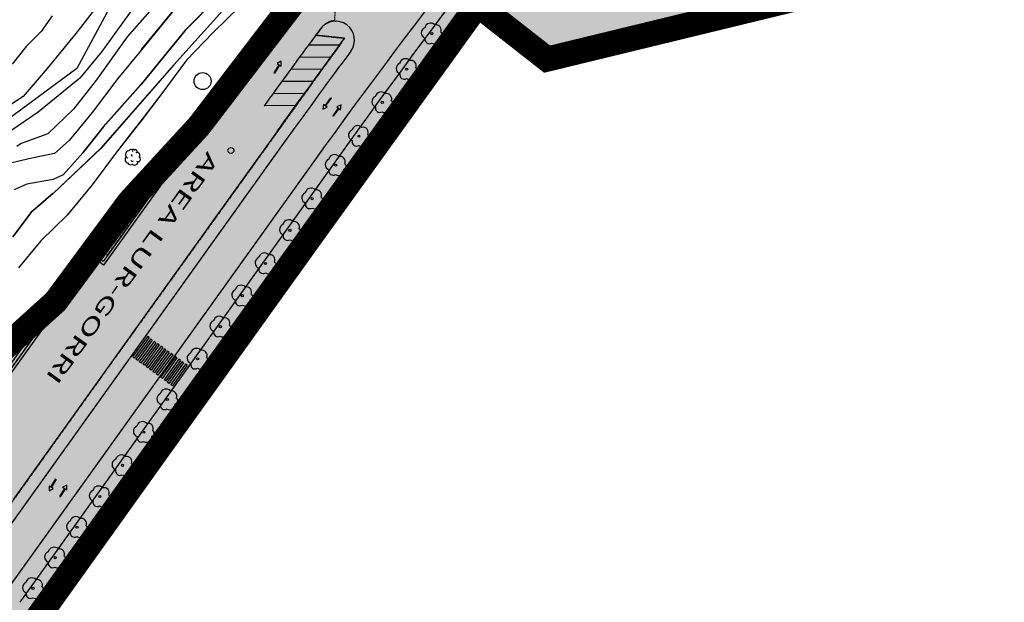
# Model space of a CAD drawing. Extents: x 597088 to 599060, y 4802772 to 4805363.
# Drawn here: x 597563 to 597759, y 4804162 to 4804278 of the extents above; entities that cross this region are included whole.
import ezdxf

# ---------------------------------------------------------------- set-up
doc = ezdxf.new("R2010")
doc.units = 0
doc.header["$MEASUREMENT"] = 0
doc.linetypes.add('TRAZOS2', pattern=[0.375, 0.25, -0.125])
for name, color, linetype in [('1LIMITE DPP', 6, 'Continuous'), ('1SOMBREADO', 7, 'Continuous'), ('CARTO', 7, 'Continuous')]:
    doc.layers.add(name, color=color, linetype=linetype)
doc.styles.add('txt', font='TXT', dxfattribs={"height": 0.2})

msp = doc.modelspace()

# ---------------------------------------------------------------- hatches: boundary and pattern name
at = {"layer": '1SOMBREADO', "linetype": 'Continuous'}
h = msp.add_hatch(color=151, dxfattribs=at)
edge = h.paths.add_edge_path()
edge.add_arc((598164.29, 4804421.72), 30, 283.6505, 313.9766)
edge.add_line((598185.12, 4804400.13), (598185.18, 4804400.2))
edge.add_line((598185.18, 4804400.2), (598188.46, 4804403.95))
edge.add_line((598188.46, 4804403.95), (598191.14, 4804408.3))
edge.add_line((598191.14, 4804408.3), (598193.08, 4804413.34))
edge.add_line((598193.08, 4804413.34), (598194.11, 4804418.58))
edge.add_line((598194.11, 4804418.58), (598194.23, 4804423.64))
edge.add_line((598194.23, 4804423.64), (598193.5, 4804428.59))
edge.add_line((598193.5, 4804428.59), (598191.81, 4804433.66))
edge.add_line((598191.81, 4804433.66), (598189.27, 4804438.33))
edge.add_line((598189.27, 4804438.33), (598186.1, 4804442.36))
edge.add_line((598186.1, 4804442.36), (598152.12, 4804478.4))
edge.add_line((598152.12, 4804478.4), (598050.48, 4804586.33))
edge.add_line((598050.48, 4804586.33), (598053.49, 4804630.31))
edge.add_line((598053.49, 4804630.31), (598049.84, 4804643.77))
edge.add_line((598049.84, 4804643.77), (598029.17, 4804688.51))
edge.add_line((598029.17, 4804688.51), (598009.7, 4804730.39))
edge.add_line((598009.7, 4804730.39), (597997.72, 4804723.04))
edge.add_line((597997.72, 4804723.04), (597994.55, 4804726.95))
edge.add_line((597994.55, 4804726.95), (597984.52, 4804718.04))
edge.add_line((597984.52, 4804718.04), (597983.58, 4804717.76))
edge.add_line((597983.58, 4804717.76), (597978.02, 4804712.18))
edge.add_line((597978.02, 4804712.18), (597972.86, 4804707.03))
edge.add_line((597972.86, 4804707.03), (597974.34, 4804704.83))
edge.add_line((597974.34, 4804704.83), (597973.26, 4804704.03))
edge.add_line((597973.26, 4804704.03), (597971.22, 4804701.87))
edge.add_line((597971.22, 4804701.87), (597964.19, 4804694.77))
edge.add_line((597964.19, 4804694.77), (597962.38, 4804692.97))
edge.add_line((597962.38, 4804692.97), (597957.37, 4804687.11))
edge.add_line((597957.37, 4804687.11), (597953.64, 4804681.98))
edge.add_line((597953.64, 4804681.98), (597948.91, 4804674.91))
edge.add_line((597948.91, 4804674.91), (597944.72, 4804670.1))
edge.add_line((597944.72, 4804670.1), (597946.16, 4804668.98))
edge.add_line((597946.16, 4804668.98), (597941.89, 4804658.34))
edge.add_line((597941.89, 4804658.34), (597933.12, 4804635.47))
edge.add_line((597933.12, 4804635.47), (597926.37, 4804638.57))
edge.add_line((597926.37, 4804638.57), (597916.73, 4804624.87))
edge.add_line((597916.73, 4804624.87), (597909.34, 4804612.84))
edge.add_line((597909.34, 4804612.84), (597900.71, 4804599.93))
edge.add_line((597900.71, 4804599.93), (597894.2, 4804591.98))
edge.add_line((597894.2, 4804591.98), (597891.42, 4804593.98))
edge.add_line((597891.42, 4804593.98), (597869.7, 4804571.74))
edge.add_line((597869.7, 4804571.74), (597849.09, 4804551.07))
edge.add_line((597849.09, 4804551.07), (597840.53, 4804541.34))
edge.add_line((597840.53, 4804541.34), (597836, 4804535.32))
edge.add_line((597836, 4804535.32), (597833.94, 4804527.93))
edge.add_line((597833.94, 4804527.93), (597831.37, 4804520.68))
edge.add_line((597831.37, 4804520.68), (597818.26, 4804506.11))
edge.add_line((597818.26, 4804506.11), (597816.39, 4804502.66))
edge.add_line((597816.39, 4804502.66), (597810.11, 4804493.53))
edge.add_line((597810.11, 4804493.53), (597808.51, 4804492.71))
edge.add_line((597808.51, 4804492.71), (597798.56, 4804482.25))
edge.add_line((597798.56, 4804482.25), (597789.05, 4804470.12))
edge.add_line((597789.05, 4804470.12), (597761.23, 4804439.14))
edge.add_line((597761.23, 4804439.14), (597749.54, 4804425.62))
edge.add_line((597749.54, 4804425.62), (597743.79, 4804415.39))
edge.add_line((597743.79, 4804415.39), (597735.31, 4804405.77))
edge.add_line((597735.31, 4804405.77), (597713.78, 4804382.61))
edge.add_line((597713.78, 4804382.61), (597705.69, 4804376.77))
edge.add_line((597705.69, 4804376.77), (597698.12, 4804372.7))
edge.add_line((597698.12, 4804372.7), (597690.27, 4804367.21))
edge.add_line((597690.27, 4804367.21), (597682.72, 4804360.71))
edge.add_line((597682.72, 4804360.71), (597673.46, 4804352.16))
edge.add_line((597673.46, 4804352.16), (597668.21, 4804347.31))
edge.add_line((597668.21, 4804347.31), (597661.39, 4804338.96))
edge.add_line((597661.39, 4804338.96), (597656.29, 4804332.1))
edge.add_line((597656.29, 4804332.1), (597649.71, 4804323.55))
edge.add_line((597649.71, 4804323.55), (597644.73, 4804317))
edge.add_line((597644.73, 4804317), (597640.23, 4804310.03))
edge.add_line((597640.23, 4804310.03), (597634.97, 4804303.36))
edge.add_line((597634.97, 4804303.36), (597629.53, 4804296.67))
edge.add_line((597629.53, 4804296.67), (597624.05, 4804289.26))
edge.add_line((597624.05, 4804289.26), (597619.12, 4804283.48))
edge.add_line((597619.12, 4804283.48), (597598.94, 4804257.1))
edge.add_line((597598.94, 4804257.1), (597585.05, 4804241.98))
edge.add_line((597585.05, 4804241.98), (597570.37, 4804222.13))
edge.add_line((597570.37, 4804222.13), (597558.35, 4804211.26))
edge.add_line((597558.35, 4804211.26), (597532.96, 4804182.5))
edge.add_line((597532.96, 4804182.5), (597508.59, 4804160.03))
edge.add_line((597508.59, 4804160.03), (597495.14, 4804143.22))
edge.add_line((597495.14, 4804143.22), (597491.17, 4804130.83))
edge.add_line((597491.17, 4804130.83), (597484.02, 4804125))
edge.add_line((597484.02, 4804125), (597464.93, 4804101.88))
edge.add_line((597464.93, 4804101.88), (597457.75, 4804089.97))
edge.add_line((597457.75, 4804089.97), (597448.13, 4804075.39))
edge.add_line((597448.13, 4804075.39), (597443.26, 4804068.03))
edge.add_line((597443.26, 4804068.03), (597436.03, 4804059.87))
edge.add_line((597436.03, 4804059.87), (597428.05, 4804049.01))
edge.add_line((597428.05, 4804049.01), (597425.13, 4804042.07))
edge.add_line((597425.13, 4804042.07), (597420.18, 4804033.33))
edge.add_line((597420.18, 4804033.33), (597418.44, 4804027.52))
edge.add_line((597418.44, 4804027.52), (597417.3, 4804014.88))
edge.add_line((597417.3, 4804014.88), (597412.64, 4804007.63))
edge.add_line((597412.64, 4804007.63), (597404.04, 4804000.18))
edge.add_line((597404.04, 4804000.18), (597396.86, 4803994.37))
edge.add_line((597396.86, 4803994.37), (597381.38, 4803981.31))
edge.add_line((597381.38, 4803981.31), (597375.32, 4803973.28))
edge.add_line((597375.32, 4803973.28), (597372.21, 4803970.05))
edge.add_line((597372.21, 4803970.05), (597368.66, 4803965.33))
edge.add_line((597368.66, 4803965.33), (597394.75, 4803950.8))
edge.add_line((597394.75, 4803950.8), (597377.89, 4803921.75))
edge.add_line((597377.89, 4803921.75), (597371.69, 4803909.36))
edge.add_line((597371.69, 4803909.36), (597364.76, 4803894.27))
edge.add_line((597364.76, 4803894.27), (597361.07, 4803884.98))
edge.add_line((597361.07, 4803884.98), (597347.12, 4803842.32))
edge.add_line((597347.12, 4803842.32), (597348.97, 4803841.76))
edge.add_line((597348.97, 4803841.76), (597347.67, 4803837.07))
edge.add_line((597347.67, 4803837.07), (597337.27, 4803807.93))
edge.add_line((597337.27, 4803807.93), (597334.85, 4803807.63))
edge.add_line((597334.85, 4803807.63), (597331.2, 4803773.54))
edge.add_line((597331.2, 4803773.54), (597332.99, 4803708.81))
edge.add_line((597332.99, 4803708.81), (597340.66, 4803657.22))
edge.add_line((597340.66, 4803657.22), (597341.54, 4803651.44))
edge.add_line((597341.54, 4803651.44), (597347.57, 4803611.7))
edge.add_line((597347.57, 4803611.7), (597358.63, 4803540.09))
edge.add_line((597358.63, 4803540.09), (597363.11, 4803503.22))
edge.add_line((597363.11, 4803503.22), (597372.63, 4803438.36))
edge.add_line((597372.63, 4803438.36), (597374.59, 4803426.41))
edge.add_line((597374.59, 4803426.41), (597379.06, 4803405.88))
edge.add_line((597379.06, 4803405.88), (597383.55, 4803392.38))
edge.add_line((597383.55, 4803392.38), (597412.93, 4803311.63))
edge.add_line((597412.93, 4803311.63), (597419.16, 4803272))
edge.add_line((597419.16, 4803272), (597420.21, 4803257.99))
edge.add_line((597420.21, 4803257.99), (597420.62, 4803248.66))
edge.add_line((597420.62, 4803248.66), (597421.27, 4803241.78))
edge.add_line((597421.27, 4803241.78), (597420.14, 4803212.05))
edge.add_line((597420.14, 4803212.05), (597420.35, 4803203.91))
edge.add_line((597420.35, 4803203.91), (597416.57, 4803193.8))
edge.add_line((597416.57, 4803193.8), (597412.48, 4803187.81))
edge.add_line((597412.48, 4803187.81), (597407.79, 4803183.65))
edge.add_line((597407.79, 4803183.65), (597397.77, 4803182.66))
edge.add_line((597397.77, 4803182.66), (597405.74, 4803178.34))
edge.add_line((597405.74, 4803178.34), (597412.97, 4803173.83))
edge.add_line((597412.97, 4803173.83), (597416.31, 4803171.55))
edge.add_line((597416.31, 4803171.55), (597420.81, 4803168.56))
edge.add_line((597420.81, 4803168.56), (597433.12, 4803158.02))
edge.add_line((597433.12, 4803158.02), (597446.06, 4803147.73))
edge.add_line((597446.06, 4803147.73), (597448.82, 4803151.32))
edge.add_line((597448.82, 4803151.32), (597436.02, 4803172.94))
edge.add_line((597436.02, 4803172.94), (597432.2, 4803205.01))
edge.add_line((597432.2, 4803205.01), (597432.59, 4803236.43))
edge.add_line((597432.59, 4803236.43), (597437.33, 4803267.91))
edge.add_line((597437.33, 4803267.91), (597439.23, 4803280.37))
edge.add_line((597439.23, 4803280.37), (597434.7, 4803307.81))
edge.add_line((597434.7, 4803307.81), (597428.87, 4803328.17))
edge.add_line((597428.87, 4803328.17), (597423.36, 4803342.94))
edge.add_line((597423.36, 4803342.94), (597416.07, 4803362.46))
edge.add_line((597416.07, 4803362.46), (597414.73, 4803366.38))
edge.add_line((597414.73, 4803366.38), (597402.39, 4803408.86))
edge.add_line((597402.39, 4803408.86), (597401.23, 4803412.73))
edge.add_line((597401.23, 4803412.73), (597399.94, 4803417.22))
edge.add_line((597399.94, 4803417.22), (597398.6, 4803421.87))
edge.add_line((597398.6, 4803421.87), (597397.89, 4803425.23))
edge.add_line((597397.89, 4803425.23), (597397.36, 4803428.45))
edge.add_line((597397.36, 4803428.45), (597396.24, 4803435.89))
edge.add_line((597396.24, 4803435.89), (597399.59, 4803436.44))
edge.add_line((597399.59, 4803436.44), (597398.11, 4803445.45))
edge.add_line((597398.11, 4803445.45), (597394.53, 4803449.48))
edge.add_line((597394.53, 4803449.48), (597393.54, 4803455.57))
edge.add_line((597393.54, 4803455.57), (597391.82, 4803466.84))
edge.add_line((597391.82, 4803466.84), (597391.1, 4803471.71))
edge.add_line((597391.1, 4803471.71), (597390.03, 4803479.01))
edge.add_line((597390.03, 4803479.01), (597385.98, 4803507.5))
edge.add_line((597385.98, 4803507.5), (597382.53, 4803531.53))
edge.add_line((597382.53, 4803531.53), (597380.79, 4803543.55))
edge.add_line((597380.79, 4803543.55), (597379.37, 4803553.24))
edge.add_line((597379.37, 4803553.24), (597376.52, 4803572.63))
edge.add_line((597376.52, 4803572.63), (597374.42, 4803586.86))
edge.add_line((597374.42, 4803586.86), (597374.6, 4803586.89))
edge.add_line((597374.6, 4803586.89), (597376.89, 4803587.36))
edge.add_line((597376.89, 4803587.36), (597375.38, 4803594.66))
edge.add_line((597375.38, 4803594.66), (597374.77, 4803597.66))
edge.add_line((597374.77, 4803597.66), (597373.75, 4803605.97))
edge.add_line((597373.75, 4803605.97), (597372.75, 4803614.2))
edge.add_line((597372.75, 4803614.2), (597372.07, 4803619.64))
edge.add_line((597372.07, 4803619.64), (597367.63, 4803644.04))
edge.add_line((597367.63, 4803644.04), (597361.65, 4803684.49))
edge.add_line((597361.65, 4803684.49), (597355.67, 4803716.55))
edge.add_line((597355.67, 4803716.55), (597355.32, 4803725.83))
edge.add_line((597355.32, 4803725.83), (597354.54, 4803734.51))
edge.add_line((597354.54, 4803734.51), (597354.22, 4803741.6))
edge.add_line((597354.22, 4803741.6), (597354.03, 4803750.01))
edge.add_line((597354.03, 4803750.01), (597354.52, 4803763.9))
edge.add_line((597354.52, 4803763.9), (597356, 4803785.53))
edge.add_line((597356, 4803785.53), (597358.39, 4803805.8))
edge.add_line((597358.39, 4803805.8), (597361.32, 4803821.42))
edge.add_line((597361.32, 4803821.42), (597364.4, 4803834.04))
edge.add_line((597364.4, 4803834.04), (597368.52, 4803849.37))
edge.add_line((597368.52, 4803849.37), (597373.62, 4803865.63))
edge.add_line((597373.62, 4803865.63), (597379.54, 4803880.86))
edge.add_line((597379.54, 4803880.86), (597382.49, 4803888.01))
edge.add_line((597382.49, 4803888.01), (597385.61, 4803894.89))
edge.add_line((597385.61, 4803894.89), (597388.73, 4803901.75))
edge.add_line((597388.73, 4803901.75), (597391.92, 4803908.07))
edge.add_line((597391.92, 4803908.07), (597395.2, 4803914.34))
edge.add_line((597395.2, 4803914.34), (597399.67, 4803922.75))
edge.add_line((597399.67, 4803922.75), (597402.29, 4803927.13))
edge.add_line((597402.29, 4803927.13), (597409.14, 4803938.45))
edge.add_line((597409.14, 4803938.45), (597419.01, 4803952.64))
edge.add_line((597419.01, 4803952.64), (597474.06, 4804029.42))
edge.add_line((597474.06, 4804029.42), (597509.45, 4804079.12))
edge.add_line((597509.45, 4804079.12), (597544.81, 4804128.54))
edge.add_line((597544.81, 4804128.54), (597566.78, 4804159.25))
edge.add_line((597566.78, 4804159.25), (597591.36, 4804193.6))
edge.add_line((597591.36, 4804193.6), (597620.6, 4804234.35))
edge.add_line((597620.6, 4804234.35), (597654.37, 4804281.19))
edge.add_line((597654.37, 4804281.19), (597668.19, 4804270.37))
edge.add_line((597668.19, 4804270.37), (597736.93, 4804287.06))
edge.add_line((597736.93, 4804287.06), (597757.99, 4804292.18))
edge.add_line((597757.99, 4804292.18), (597757.99, 4804292.18))
edge.add_line((597757.99, 4804292.18), (598171.37, 4804392.57))

# ---------------------------------------------------------------- linework, layer by layer
at = {"layer": '1LIMITE DPP', "ltscale": 0.01, "const_width": 0.5}
msp.add_lwpolyline([(597544.81, 4804128.54), (597566.78, 4804159.25), (597591.36, 4804193.6), (597620.6, 4804234.35), (597654.37, 4804281.19), (597668.19, 4804270.37), (597736.93, 4804287.06), (597757.99, 4804292.18), (597757.99, 4804292.18), (598171.37, 4804392.57, 0.1331), (598185.12, 4804400.13), (598185.18, 4804400.2), (598188.46, 4804403.95), (598191.14, 4804408.3), (598193.08, 4804413.34), (598194.11, 4804418.58), (598194.23, 4804423.64), (598193.5, 4804428.59), (598191.81, 4804433.66), (598189.27, 4804438.33), (598186.1, 4804442.36), (598152.12, 4804478.4), (598050.48, 4804586.33)], format="xyb", dxfattribs=at)
msp.add_lwpolyline([(597761.23, 4804439.14), (597749.54, 4804425.62), (597743.79, 4804415.39), (597735.31, 4804405.77), (597713.78, 4804382.61), (597705.69, 4804376.77), (597698.12, 4804372.7), (597690.27, 4804367.21), (597682.72, 4804360.71), (597673.46, 4804352.16), (597668.21, 4804347.31), (597661.39, 4804338.96), (597656.29, 4804332.1), (597649.71, 4804323.55), (597644.73, 4804317), (597640.23, 4804310.03), (597634.97, 4804303.36), (597629.53, 4804296.67), (597624.05, 4804289.26), (597619.12, 4804283.48), (597598.94, 4804257.1), (597585.05, 4804241.98), (597570.37, 4804222.13), (597558.35, 4804211.26)], dxfattribs=at)
at = {"layer": '1LIMITE DPP', "linetype": 'Continuous', "const_width": 5}
for points in [[(597544.81, 4804128.54), (597566.78, 4804159.25), (597591.36, 4804193.6), (597620.6, 4804234.35), (597654.37, 4804281.19), (597668.19, 4804270.37), (597736.93, 4804287.06), (597757.99, 4804292.18), (597889.05, 4804179.67), (597897.27, 4804174.06), (597902.38, 4804171.49), (597908.9, 4804169.15), (597915.69, 4804167.52), (597920.82, 4804167.05), (597928.26, 4804167.3), (597934.56, 4804168), (597941.09, 4804169.85), (597946.68, 4804172.66), (597952.52, 4804175.46), (597960.11, 4804181.88), (598185.18, 4804400.2)], [(597619.12, 4804283.48), (597598.94, 4804257.1), (597585.05, 4804241.98), (597570.37, 4804222.13), (597558.35, 4804211.26)]]:
    msp.add_lwpolyline(points, dxfattribs=at)
at = {"layer": 'CARTO'}
for p, q in [((597593.02, 4804290.51, 5.03), (597579.55, 4804271.86, 5.03)), ((597621.36, 4804289.13, 5.11), (597579.69, 4804230.99, 5.11)), ((597621.85, 4804288.78, 5.11), (597579.82, 4804230.13, 5.11)), ((597584.58, 4804288.52, 5.03), (597574.39, 4804275.5, 5.03)), ((597621.4, 4804287.25, 5.11), (597579.92, 4804229.38, 5.11)), ((597595.76, 4804287.51, 5.03), (597584.62, 4804274.83, 5.03)), ((597610.11, 4804287.28, 17.61), (597593.89, 4804269.23, 17.61)), ((597610.13, 4804287.26, 5.03), (597593.91, 4804269.21, 5.03)), ((597597.13, 4804284.19, 27.61), (597587.43, 4804272.26, 27.61)), ((597597.15, 4804284.17, 5.03), (597587.44, 4804272.24, 5.03)), ((597604.44, 4804284.52, 22.61), (597596.16, 4804276.11, 22.61)), ((597604.45, 4804284.5, 5.03), (597596.17, 4804276.1, 5.03)), ((597607.17, 4804280.99, 12.61), (597601.64, 4804275.6, 12.61)), ((597607.18, 4804280.97, 5.03), (597601.66, 4804275.58, 5.03)), ((597654.35, 4804281.21, 6.76), (597620.58, 4804234.37, 6.68)), ((597569.68, 4804279, 5.03), (597567.52, 4804275.86, 5.03)), ((597581.03, 4804280.43, 5.03), (597574.58, 4804268.53, 5.03)), ((597610.36, 4804221.26, 5.85), (597652.12, 4804279.26, 5.87)), ((597567.52, 4804275.86, 5.03), (597564.48, 4804272.86, 5.03)), ((597574.39, 4804275.5, 5.03), (597568.71, 4804268.53, 5.03)), ((597596.16, 4804276.11, 22.61), (597587.35, 4804265.32, 22.61)), ((597596.17, 4804276.1, 5.03), (597587.37, 4804265.3, 5.03)), ((597601.64, 4804275.6, 12.61), (597596.43, 4804270.18, 12.61)), ((597601.66, 4804275.58, 5.03), (597596.44, 4804270.16, 5.03)), ((597622.22, 4804275.12), (597623.35, 4804276.69)), ((597622.22, 4804275.12), (597623.35, 4804276.69)), ((597627.86, 4804274.54), (597622.22, 4804275.12)), ((597627.86, 4804274.54), (597622.22, 4804275.12)), ((597627.86, 4804274.54), (597622.22, 4804275.12)), ((597584.62, 4804274.83, 5.03), (597578.54, 4804266.26, 5.03)), ((597603.8, 4804241.05), (597627.86, 4804274.54)), ((597564.48, 4804272.86, 5.03), (597561.74, 4804269.4, 5.03)), ((597579.55, 4804271.86, 5.03), (597575.17, 4804266.59, 5.03)), ((597587.44, 4804272.24, 5.03), (597582.77, 4804266.53, 5.03)), ((597593.89, 4804269.23, 17.61), (597579.32, 4804252.62, 17.61)), ((597593.91, 4804269.21, 5.03), (597579.34, 4804252.6, 5.03)), ((597596.43, 4804270.18, 12.61), (597591.49, 4804263.53, 12.61)), ((597596.44, 4804270.16, 5.03), (597591.51, 4804263.51, 5.03)), ((597615.29, 4804269.94, 5.11), (597614.45, 4804269.49, 5.11)), ((597614.45, 4804269.49, 5.11), (597615.26, 4804268.99, 5.11)), ((597615.26, 4804268.99, 5.11), (597615.29, 4804269.94, 5.11)), ((597574.58, 4804268.53, 5.03), (597549.42, 4804249.95, 5.03)), ((597568.71, 4804268.53, 5.03), (597563.92, 4804262.93, 5.03)), ((597613.81, 4804267.65, 5.11), (597613.93, 4804267.57, 5.11)), ((597575.17, 4804266.59, 5.03), (597566.91, 4804259.84, 5.03)), ((597578.54, 4804266.26, 5.03), (597573.94, 4804260.43, 5.03)), ((597582.77, 4804266.53, 5.03), (597577.64, 4804259.74, 5.03)), ((597587.35, 4804265.32, 22.61), (597579.81, 4804256.89, 22.61)), ((597587.37, 4804265.3, 5.03), (597579.83, 4804256.87, 5.03)), ((597591.49, 4804263.53, 12.61), (597587.16, 4804257.82, 12.61)), ((597591.51, 4804263.51, 5.03), (597587.17, 4804257.8, 5.03)), ((597563.92, 4804262.93, 5.03), (597549.83, 4804253.72, 5.03)), ((597623.68, 4804261.35, 5.11), (597623.57, 4804260.41, 5.11)), ((597623.68, 4804261.35, 5.11), (597623.57, 4804260.41, 5.11)), ((597623.68, 4804261.35, 5.11), (597623.57, 4804260.41, 5.11)), ((597624.44, 4804260.79, 5.11), (597623.68, 4804261.35, 5.11)), ((597624.44, 4804260.79, 5.11), (597623.68, 4804261.35, 5.11)), ((597624.44, 4804260.79, 5.11), (597623.68, 4804261.35, 5.11)), ((597625.14, 4804262.7, 5.11), (597625.26, 4804262.61, 5.11)), ((597625.14, 4804262.7, 5.11), (597625.26, 4804262.61, 5.11)), ((597625.14, 4804262.7, 5.11), (597625.26, 4804262.61, 5.11)), ((597566.91, 4804259.84, 5.03), (597561.68, 4804256.27, 5.03)), ((597573.94, 4804260.43, 5.03), (597568.84, 4804255.51, 5.03)), ((597577.64, 4804259.74, 5.03), (597573.06, 4804254.2, 5.03)), ((597623.57, 4804260.41, 5.11), (597624.44, 4804260.79, 5.11)), ((597623.57, 4804260.41, 5.11), (597624.44, 4804260.79, 5.11)), ((597623.57, 4804260.41, 5.11), (597624.44, 4804260.79, 5.11)), ((597627.18, 4804261.26, 5.11), (597626.32, 4804260.88, 5.11)), ((597627.18, 4804261.26, 5.11), (597626.32, 4804260.88, 5.11)), ((597627.18, 4804261.26, 5.11), (597626.32, 4804260.88, 5.11)), ((597626.32, 4804260.88, 5.11), (597627.08, 4804260.32, 5.11)), ((597626.32, 4804260.88, 5.11), (597627.08, 4804260.32, 5.11)), ((597626.32, 4804260.88, 5.11), (597627.08, 4804260.32, 5.11)), ((597627.08, 4804260.32, 5.11), (597627.18, 4804261.26, 5.11)), ((597627.08, 4804260.32, 5.11), (597627.18, 4804261.26, 5.11)), ((597627.08, 4804260.32, 5.11), (597627.18, 4804261.26, 5.11)), ((597586.78, 4804257.36, 12.61), (597586.37, 4804256.83, 12.61)), ((597587.16, 4804257.82, 12.61), (597586.75, 4804257.36, 12.61)), ((597586.75, 4804257.36, 12.61), (597586.78, 4804257.36, 12.61)), ((597587.17, 4804257.8, 5.03), (597586.77, 4804257.35, 5.03)), ((597625.52, 4804259.1, 5.11), (597625.64, 4804259.01, 5.11)), ((597625.52, 4804259.1, 5.11), (597625.64, 4804259.01, 5.11)), ((597625.52, 4804259.1, 5.11), (597625.64, 4804259.01, 5.11)), ((597630.81, 4804256.61, 5.11), (597563.22, 4804162.31, 5.11)), ((597568.84, 4804255.51, 5.03), (597563.49, 4804253.58, 5.03)), ((597579.81, 4804256.89, 22.61), (597575.76, 4804251.78, 22.61)), ((597579.83, 4804256.87, 5.03), (597575.77, 4804251.76, 5.03)), ((597586.37, 4804256.83, 12.61), (597582.49, 4804251.88, 12.61)), ((597586.39, 4804256.81, 5.03), (597582.51, 4804251.86, 5.03)), ((597586.8, 4804257.34, 5.03), (597586.39, 4804256.81, 5.03)), ((597586.77, 4804257.35, 5.03), (597586.8, 4804257.34, 5.03)), ((597616.42, 4804254.56, 5.11), (597555.22, 4804169.17, 5.11)), ((597563.49, 4804253.58, 5.03), (597562.66, 4804252.98, 5.03)), ((597573.06, 4804254.2, 5.03), (597570.18, 4804251.63, 5.03)), ((597570.18, 4804251.63, 5.03), (597565.63, 4804250.67, 5.03)), ((597579.32, 4804252.62, 17.61), (597569.93, 4804243.7, 17.61)), ((597579.34, 4804252.6, 5.03), (597569.95, 4804243.68, 5.03)), ((597575.77, 4804251.76, 5.03), (597571.85, 4804247.35, 5.03)), ((597582.49, 4804251.88, 12.61), (597577.63, 4804245.38, 12.61)), ((597582.51, 4804251.86, 5.03), (597577.65, 4804245.36, 5.03)), ((597622.11, 4804250.48, 5.11), (597560.56, 4804164.59, 5.11)), ((597565.63, 4804250.67, 5.03), (597561.65, 4804249.72, 5.03)), ((597569.89, 4804246.43, 5.03), (597564.66, 4804245.49, 5.03)), ((597571.85, 4804247.35, 5.03), (597569.89, 4804246.43, 5.03)), ((597564.66, 4804245.49, 5.03), (597562.13, 4804244.35, 5.03)), ((597569.85, 4804243.66, 17.61), (597565.47, 4804239.85, 17.61)), ((597569.86, 4804243.64, 5.03), (597565.49, 4804239.83, 5.03)), ((597569.93, 4804243.7, 17.61), (597569.85, 4804243.66, 17.61)), ((597569.95, 4804243.68, 5.03), (597569.86, 4804243.64, 5.03)), ((597577.63, 4804245.38, 12.61), (597572.66, 4804239.35, 12.61)), ((597577.65, 4804245.36, 5.03), (597572.67, 4804239.33, 5.03)), ((597565.47, 4804239.85, 17.61), (597561.82, 4804235.01, 17.61)), ((597565.49, 4804239.83, 5.03), (597561.83, 4804234.99, 5.03)), ((597579.74, 4804207.55), (597603.8, 4804241.05)), ((597572.66, 4804239.35, 12.61), (597567.42, 4804234.23, 12.61)), ((597572.67, 4804239.33, 5.03), (597567.44, 4804234.21, 5.03)), ((597567.42, 4804234.23, 12.61), (597562.97, 4804228.85, 12.61)), ((597567.44, 4804234.21, 5.03), (597562.99, 4804228.82, 5.03)), ((597620.58, 4804234.37, 6.68), (597611.14, 4804221.17, 6.62)), ((597577.73, 4804232.54, 5.11), (597541.04, 4804181.35, 5.11)), ((597579.69, 4804230.99, 5.11), (597577.73, 4804232.54, 5.11)), ((597577.85, 4804231.68, 5.11), (597541.5, 4804180.95, 5.11)), ((597577.96, 4804230.93, 5.11), (597541.89, 4804180.61, 5.11)), ((597579.82, 4804230.13, 5.11), (597577.85, 4804231.68, 5.11)), ((597579.92, 4804229.38, 5.11), (597577.96, 4804230.93, 5.11)), ((597590.58, 4804193.65, 6.53), (597610.36, 4804221.26, 5.85)), ((597610.67, 4804220.57, 6.62), (597591.33, 4804193.62, 6.62)), ((597611.14, 4804221.17, 6.62), (597610.67, 4804220.57, 6.62)), ((597588.65, 4804215.19, 5.11), (597585.7, 4804211.14, 5.11)), ((597588.98, 4804214.96, 5.11), (597586.03, 4804210.9, 5.11)), ((597589.3, 4804214.72, 5.11), (597586.35, 4804210.67, 5.11)), ((597589.62, 4804214.49, 5.11), (597586.67, 4804210.43, 5.11)), ((597588.98, 4804214.96, 5.11), (597588.65, 4804215.19, 5.11)), ((597589.62, 4804214.49, 5.11), (597589.3, 4804214.72, 5.11)), ((597589.98, 4804214.19, 5.11), (597587.03, 4804210.14, 5.11)), ((597590.3, 4804213.96, 5.11), (597587.35, 4804209.91, 5.11)), ((597590.67, 4804213.74, 5.11), (597587.71, 4804209.69, 5.11)), ((597590.99, 4804213.51, 5.11), (597588.04, 4804209.45, 5.11)), ((597591.36, 4804213.26, 5.11), (597588.4, 4804209.21, 5.11)), ((597591.68, 4804213.02, 5.11), (597588.73, 4804208.97, 5.11)), ((597592.02, 4804212.75, 5.11), (597589.07, 4804208.7, 5.11)), ((597592.34, 4804212.51, 5.11), (597589.39, 4804208.46, 5.11)), ((597590.3, 4804213.96, 5.11), (597589.98, 4804214.19, 5.11)), ((597590.99, 4804213.51, 5.11), (597590.67, 4804213.74, 5.11)), ((597591.68, 4804213.02, 5.11), (597591.36, 4804213.26, 5.11)), ((597592.34, 4804212.51, 5.11), (597592.02, 4804212.75, 5.11)), ((597586.03, 4804210.91, 5.11), (597585.71, 4804211.15, 5.11)), ((597586.68, 4804210.44, 5.11), (597586.36, 4804210.68, 5.11)), ((597592.65, 4804212.26, 5.11), (597589.7, 4804208.21, 5.11)), ((597592.98, 4804212.03, 5.11), (597590.03, 4804207.97, 5.11)), ((597593.34, 4804211.78, 5.11), (597590.39, 4804207.73, 5.11)), ((597593.67, 4804211.55, 5.11), (597590.72, 4804207.49, 5.11)), ((597594.2, 4804211.16, 5.11), (597591.28, 4804207.08, 5.11)), ((597594.53, 4804210.92, 5.11), (597591.61, 4804206.85, 5.11)), ((597594.87, 4804210.65, 5.11), (597591.95, 4804206.57, 5.11)), ((597595.2, 4804210.42, 5.11), (597592.28, 4804206.34, 5.11)), ((597592.98, 4804212.03, 5.11), (597592.65, 4804212.26, 5.11)), ((597593.67, 4804211.55, 5.11), (597593.34, 4804211.78, 5.11)), ((597594.53, 4804210.92, 5.11), (597594.2, 4804211.16, 5.11)), ((597595.2, 4804210.42, 5.11), (597594.87, 4804210.65, 5.11)), ((597587.36, 4804209.92, 5.11), (597587.03, 4804210.15, 5.11)), ((597588.05, 4804209.46, 5.11), (597587.72, 4804209.7, 5.11)), ((597588.74, 4804208.98, 5.11), (597588.41, 4804209.22, 5.11)), ((597589.4, 4804208.47, 5.11), (597589.08, 4804208.71, 5.11)), ((597595.51, 4804210.17, 5.11), (597592.59, 4804206.09, 5.11)), ((597595.83, 4804209.94, 5.11), (597592.92, 4804205.86, 5.11)), ((597596.2, 4804209.69, 5.11), (597593.28, 4804205.62, 5.11)), ((597596.53, 4804209.46, 5.11), (597593.61, 4804205.38, 5.11)), ((597595.83, 4804209.94, 5.11), (597595.51, 4804210.17, 5.11)), ((597596.53, 4804209.46, 5.11), (597596.2, 4804209.69, 5.11)), ((597562.07, 4804182.83), (597579.74, 4804207.55)), ((597590.03, 4804207.98, 5.11), (597589.71, 4804208.22, 5.11)), ((597590.72, 4804207.5, 5.11), (597590.4, 4804207.74, 5.11)), ((597591.62, 4804206.86, 5.11), (597591.29, 4804207.09, 5.11)), ((597592.29, 4804206.35, 5.11), (597591.96, 4804206.58, 5.11)), ((597592.92, 4804205.87, 5.11), (597592.6, 4804206.1, 5.11)), ((597593.62, 4804205.39, 5.11), (597593.29, 4804205.63, 5.11)), ((597566.26, 4804159.7, 6.6), (597590.58, 4804193.65, 6.53)), ((597591.33, 4804193.62, 6.62), (597579.56, 4804177.19, 6.61)), ((597569.1, 4804185.43, 5.11), (597569.08, 4804184.49, 5.11)), ((597569.08, 4804184.49, 5.11), (597569.91, 4804184.94, 5.11)), ((597569.91, 4804184.94, 5.11), (597569.1, 4804185.43, 5.11)), ((597572.61, 4804185.63, 5.11), (597571.77, 4804185.18, 5.11)), ((597571.77, 4804185.18, 5.11), (597572.58, 4804184.69, 5.11)), ((597572.58, 4804184.69, 5.11), (597572.61, 4804185.63, 5.11)), ((597571.13, 4804183.34, 5.11), (597571.25, 4804183.27, 5.11)), ((597579.56, 4804177.19, 6.61), (597566.75, 4804159.28, 6.63))]:
    msp.add_line(p, q, dxfattribs=at)
at = {"layer": 'CARTO', "linetype": 'TRAZOS2'}
for p, q in [((597580.67, 4804231.34), (597621.82, 4804288.7)), ((597626.16, 4804282.84), (597625.85, 4804278.03)), ((597623.35, 4804276.69), (597622.22, 4804275.12)), ((597622.22, 4804275.12), (597627.86, 4804274.54)), ((597627.86, 4804274.54), (597579.74, 4804207.55)), ((597542.39, 4804182.01), (597578.61, 4804232.74)), ((597578.61, 4804232.74), (597580.67, 4804231.34)), ((597579.74, 4804207.55), (597544.4, 4804158.11))]:
    msp.add_line(p, q, dxfattribs=at)
at = {"layer": 'CARTO', "linetype": 'Continuous'}
for p, q in [((597615.57, 4804279.13), (597617.6, 4804277.67)), ((597612.66, 4804275.06), (597614.69, 4804273.61)), ((597626.92, 4804273.18, 5.11), (597620.67, 4804273.14, 5.11)), ((597614.8, 4804269.27, 5.11), (597613.81, 4804267.65, 5.11)), ((597614.92, 4804269.2, 5.11), (597613.93, 4804267.57, 5.11)), ((597624.96, 4804270.77, 5.11), (597618.91, 4804270.73, 5.11)), ((597623.37, 4804268.36, 5.11), (597617.14, 4804268.32, 5.11)), ((597621.6, 4804265.95, 5.11), (597615.38, 4804265.91, 5.11)), ((597619.84, 4804263.54, 5.11), (597613.62, 4804263.5, 5.11)), ((597624, 4804261.11, 5.11), (597625.12, 4804262.65, 5.11)), ((597624, 4804261.11, 5.11), (597625.12, 4804262.65, 5.11)), ((597624, 4804261.11, 5.11), (597625.12, 4804262.65, 5.11)), ((597624.11, 4804261.03, 5.11), (597625.23, 4804262.57, 5.11)), ((597624.11, 4804261.03, 5.11), (597625.23, 4804262.57, 5.11)), ((597624.11, 4804261.03, 5.11), (597625.23, 4804262.57, 5.11)), ((597618.08, 4804261.13, 5.11), (597611.87, 4804261.09, 5.11)), ((597626.64, 4804260.64, 5.11), (597625.52, 4804259.1, 5.11)), ((597626.64, 4804260.64, 5.11), (597625.52, 4804259.1, 5.11)), ((597626.64, 4804260.64, 5.11), (597625.52, 4804259.1, 5.11)), ((597626.75, 4804260.56, 5.11), (597625.64, 4804259.01, 5.11)), ((597626.75, 4804260.56, 5.11), (597625.64, 4804259.01, 5.11)), ((597626.75, 4804260.56, 5.11), (597625.64, 4804259.01, 5.11)), ((597569.45, 4804185.22, 5.11), (597570.43, 4804186.85, 5.11)), ((597569.57, 4804185.15, 5.11), (597570.55, 4804186.78, 5.11)), ((597572.12, 4804184.97, 5.11), (597571.13, 4804183.34, 5.11)), ((597572.24, 4804184.9, 5.11), (597571.25, 4804183.27, 5.11))]:
    msp.add_line(p, q, dxfattribs=at)
for centre in [(597645.24, 4804275.44, 5.03), (597645.24, 4804275.44, 5.03), (597645.24, 4804275.44, 5.03), (597640.24, 4804268.37, 5.03), (597640.24, 4804268.37, 5.03), (597640.24, 4804268.37, 5.03), (597635.39, 4804261.77, 5.03), (597635.39, 4804261.77, 5.03), (597635.39, 4804261.77, 5.03), (597630.73, 4804255.06, 5.03), (597630.73, 4804255.06, 5.03), (597630.73, 4804255.06, 5.03), (597626.11, 4804249.27, 5.03), (597626.11, 4804249.27, 5.03), (597626.11, 4804249.27, 5.03), (597621.45, 4804242.62, 5.03), (597617.01, 4804236.31, 5.03), (597612.16, 4804229.71, 5.03), (597607.52, 4804223.31, 5.03), (597603.17, 4804217.14, 5.03), (597598.63, 4804210.73, 5.03), (597592.6, 4804202.64, 5.03), (597587.93, 4804196.17, 5.03), (597583.69, 4804189.55, 5.03), (597579.16, 4804183.35, 5.03), (597574.63, 4804177.25, 5.03), (597570.28, 4804171.19, 5.03), (597565.86, 4804165.08, 5.03)]:
    msp.add_circle(centre, 0.21, dxfattribs=at)
at = {"layer": 'CARTO'}
msp.add_circle((597599.63, 4804266, 5.03), 1.7, dxfattribs=at)
at = {"layer": 'CARTO', "linetype": 'TRAZOS2'}
msp.add_circle((597605.25, 4804252.2, 5.03), 0.592, dxfattribs=at)
at = {"layer": 'CARTO', "linetype": 'Continuous'}
for centre, radius, start, end in [((598074.34, 4804377.2, 5.03), 986, 229.66914, 229.66914), ((597645.01, 4804276.36, 5.03), 1.18, 43.9385, 167.499), ((597645.01, 4804276.36, 5.03), 1.18, 43.9385, 167.499), ((597645.01, 4804276.36, 5.03), 1.18, 43.9385, 167.499), ((597646.08, 4804276.15, 5.03), 1.05, 336.2577, 102.0589), ((597646.08, 4804276.15, 5.03), 1.05, 336.2577, 102.0589), ((597646.08, 4804276.15, 5.03), 1.05, 336.2577, 102.0589), ((597644.25, 4804275.59, 5.03), 1.1, 111.3208, 251.3759), ((597644.25, 4804275.59, 5.03), 1.1, 111.3208, 251.3759), ((597644.25, 4804275.59, 5.03), 1.1, 111.3208, 251.3759), ((597646.73, 4804275.21, 5.03), 0.597, 280.5975, 59.227), ((597646.73, 4804275.21, 5.03), 0.597, 280.5975, 59.227), ((597646.73, 4804275.21, 5.03), 0.597, 280.5975, 59.227), ((598597.48, 4803551.44, 5.11), 1214.5, 143.54169, 144.24571), ((598597.48, 4803551.44, 5.11), 1209.5, 143.36412, 144.3711), ((597644.75, 4804274.32, 5.03), 0.875, 164.6599, 301.5271), ((597644.75, 4804274.32, 5.03), 0.875, 164.6599, 301.5271), ((597644.75, 4804274.32, 5.03), 0.875, 164.6599, 301.5271), ((597645.76, 4804274.51, 5.03), 1.09, 239.27, 6.1399), ((597645.76, 4804274.51, 5.03), 1.09, 239.27, 6.1399), ((597645.76, 4804274.51, 5.03), 1.09, 239.27, 6.1399), ((597639.25, 4804268.52, 5.03), 1.1, 111.3208, 251.3759), ((597639.25, 4804268.52, 5.03), 1.1, 111.3208, 251.3759), ((597639.25, 4804268.52, 5.03), 1.1, 111.3208, 251.3759), ((597640.01, 4804269.28, 5.03), 1.18, 43.9385, 167.499), ((597640.01, 4804269.28, 5.03), 1.18, 43.9385, 167.499), ((597640.01, 4804269.28, 5.03), 1.18, 43.9385, 167.499), ((597641.07, 4804269.08, 5.03), 1.05, 336.2577, 102.0589), ((597641.07, 4804269.08, 5.03), 1.05, 336.2577, 102.0589), ((597641.07, 4804269.08, 5.03), 1.05, 336.2577, 102.0589), ((597639.75, 4804267.25, 5.03), 0.875, 164.6599, 301.5271), ((597639.75, 4804267.25, 5.03), 0.875, 164.6599, 301.5271), ((597639.75, 4804267.25, 5.03), 0.875, 164.6599, 301.5271), ((597640.76, 4804267.44, 5.03), 1.09, 239.27, 6.1399), ((597640.76, 4804267.44, 5.03), 1.09, 239.27, 6.1399), ((597640.76, 4804267.44, 5.03), 1.09, 239.27, 6.1399), ((597641.73, 4804268.14, 5.03), 0.597, 280.5975, 59.227), ((597641.73, 4804268.14, 5.03), 0.597, 280.5975, 59.227), ((597641.73, 4804268.14, 5.03), 0.597, 280.5975, 59.227), ((597635.15, 4804262.68, 5.03), 1.18, 43.9385, 167.499), ((597635.15, 4804262.68, 5.03), 1.18, 43.9385, 167.499), ((597635.15, 4804262.68, 5.03), 1.18, 43.9385, 167.499), ((597636.22, 4804262.48, 5.03), 1.05, 336.2577, 102.0589), ((597636.22, 4804262.48, 5.03), 1.05, 336.2577, 102.0589), ((597636.22, 4804262.48, 5.03), 1.05, 336.2577, 102.0589), ((597634.4, 4804261.92, 5.03), 1.1, 111.3208, 251.3759), ((597634.4, 4804261.92, 5.03), 1.1, 111.3208, 251.3759), ((597634.4, 4804261.92, 5.03), 1.1, 111.3208, 251.3759), ((597636.88, 4804261.54, 5.03), 0.597, 280.5975, 59.227), ((597636.88, 4804261.54, 5.03), 0.597, 280.5975, 59.227), ((597636.88, 4804261.54, 5.03), 0.597, 280.5975, 59.227), ((597634.89, 4804260.65, 5.03), 0.875, 164.6599, 301.5271), ((597634.89, 4804260.65, 5.03), 0.875, 164.6599, 301.5271), ((597634.89, 4804260.65, 5.03), 0.875, 164.6599, 301.5271), ((597635.91, 4804260.84, 5.03), 1.09, 239.27, 6.1399), ((597635.91, 4804260.84, 5.03), 1.09, 239.27, 6.1399), ((597635.91, 4804260.84, 5.03), 1.09, 239.27, 6.1399), ((597629.75, 4804255.21, 5.03), 1.1, 111.3208, 251.3759), ((597629.75, 4804255.21, 5.03), 1.1, 111.3208, 251.3759), ((597629.75, 4804255.21, 5.03), 1.1, 111.3208, 251.3759), ((597630.5, 4804255.98, 5.03), 1.18, 43.9385, 167.499), ((597630.5, 4804255.98, 5.03), 1.18, 43.9385, 167.499), ((597630.5, 4804255.98, 5.03), 1.18, 43.9385, 167.499), ((597631.57, 4804255.77, 5.03), 1.05, 336.2577, 102.0589), ((597631.57, 4804255.77, 5.03), 1.05, 336.2577, 102.0589), ((597631.57, 4804255.77, 5.03), 1.05, 336.2577, 102.0589), ((597630.24, 4804253.94, 5.03), 0.875, 164.6599, 301.5271), ((597630.24, 4804253.94, 5.03), 0.875, 164.6599, 301.5271), ((597630.24, 4804253.94, 5.03), 0.875, 164.6599, 301.5271), ((597631.25, 4804254.13, 5.03), 1.09, 239.27, 6.1399), ((597631.25, 4804254.13, 5.03), 1.09, 239.27, 6.1399), ((597631.25, 4804254.13, 5.03), 1.09, 239.27, 6.1399), ((597632.22, 4804254.83, 5.03), 0.597, 280.5975, 59.227), ((597632.22, 4804254.83, 5.03), 0.597, 280.5975, 59.227), ((597632.22, 4804254.83, 5.03), 0.597, 280.5975, 59.227), ((597625.13, 4804249.42, 5.03), 1.1, 111.3208, 251.3759), ((597625.13, 4804249.42, 5.03), 1.1, 111.3208, 251.3759), ((597625.13, 4804249.42, 5.03), 1.1, 111.3208, 251.3759), ((597625.88, 4804250.19, 5.03), 1.18, 43.9385, 167.499), ((597625.88, 4804250.19, 5.03), 1.18, 43.9385, 167.499), ((597625.88, 4804250.19, 5.03), 1.18, 43.9385, 167.499), ((597626.95, 4804249.98, 5.03), 1.05, 336.2577, 102.0589), ((597626.95, 4804249.98, 5.03), 1.05, 336.2577, 102.0589), ((597626.95, 4804249.98, 5.03), 1.05, 336.2577, 102.0589), ((597627.61, 4804249.04, 5.03), 0.597, 280.5975, 59.227), ((597627.61, 4804249.04, 5.03), 0.597, 280.5975, 59.227), ((597627.61, 4804249.04, 5.03), 0.597, 280.5975, 59.227), ((597625.62, 4804248.15, 5.03), 0.875, 164.6599, 301.5271), ((597625.62, 4804248.15, 5.03), 0.875, 164.6599, 301.5271), ((597625.62, 4804248.15, 5.03), 0.875, 164.6599, 301.5271), ((597626.63, 4804248.34, 5.03), 1.09, 239.27, 6.1399), ((597626.63, 4804248.34, 5.03), 1.09, 239.27, 6.1399), ((597626.63, 4804248.34, 5.03), 1.09, 239.27, 6.1399), ((597620.46, 4804242.77, 5.03), 1.1, 111.3208, 251.3759), ((597621.21, 4804243.53, 5.03), 1.18, 43.9385, 167.499), ((597622.28, 4804243.32, 5.03), 1.05, 336.2577, 102.0589), ((597620.95, 4804241.5, 5.03), 0.875, 164.6599, 301.5271), ((597621.97, 4804241.68, 5.03), 1.09, 239.27, 6.1399), ((597622.94, 4804242.39, 5.03), 0.597, 280.5975, 59.227), ((597616.78, 4804237.23, 5.03), 1.18, 43.9385, 167.499), ((597617.85, 4804237.02, 5.03), 1.05, 336.2577, 102.0589), ((597616.03, 4804236.46, 5.03), 1.1, 111.3208, 251.3759), ((597618.5, 4804236.08, 5.03), 0.597, 280.5975, 59.227), ((597616.52, 4804235.19, 5.03), 0.875, 164.6599, 301.5271), ((597617.53, 4804235.38, 5.03), 1.09, 239.27, 6.1399), ((597611.17, 4804229.86, 5.03), 1.1, 111.3208, 251.3759), ((597611.92, 4804230.63, 5.03), 1.18, 43.9385, 167.499), ((597612.99, 4804230.42, 5.03), 1.05, 336.2577, 102.0589), ((597613.65, 4804229.48, 5.03), 0.597, 280.5975, 59.227), ((597611.67, 4804228.59, 5.03), 0.875, 164.6599, 301.5271), ((597612.68, 4804228.78, 5.03), 1.09, 239.27, 6.1399), ((597606.53, 4804223.46, 5.03), 1.1, 111.3208, 251.3759), ((597607.28, 4804224.23, 5.03), 1.18, 43.9385, 167.499), ((597608.35, 4804224.02, 5.03), 1.05, 336.2577, 102.0589), ((597607.02, 4804222.19, 5.03), 0.875, 164.6599, 301.5271), ((597608.04, 4804222.38, 5.03), 1.09, 239.27, 6.1399), ((597609.01, 4804223.08, 5.03), 0.597, 280.5975, 59.227), ((597602.18, 4804217.29, 5.03), 1.1, 111.3208, 251.3759), ((597602.94, 4804218.05, 5.03), 1.18, 43.9385, 167.499), ((597604.01, 4804217.85, 5.03), 1.05, 336.2577, 102.0589), ((597602.68, 4804216.02, 5.03), 0.875, 164.6599, 301.5271), ((597603.69, 4804216.21, 5.03), 1.09, 239.27, 6.1399), ((597604.66, 4804216.91, 5.03), 0.597, 280.5975, 59.227), ((597598.4, 4804211.65, 5.03), 1.18, 43.9385, 167.499), ((597599.47, 4804211.44, 5.03), 1.05, 336.2577, 102.0589), ((597597.64, 4804210.88, 5.03), 1.1, 111.3208, 251.3759), ((597600.12, 4804210.5, 5.03), 0.597, 280.5975, 59.227), ((597598.14, 4804209.61, 5.03), 0.875, 164.6599, 301.5271), ((597599.15, 4804209.8, 5.03), 1.09, 239.27, 6.1399), ((597592.36, 4804203.55, 5.03), 1.18, 43.9385, 167.499), ((597591.61, 4804202.79, 5.03), 1.1, 111.3208, 251.3759), ((597593.43, 4804203.34, 5.03), 1.05, 336.2577, 102.0589), ((597594.09, 4804202.41, 5.03), 0.597, 280.5975, 59.227), ((597592.1, 4804201.52, 5.03), 0.875, 164.6599, 301.5271), ((597593.11, 4804201.7, 5.03), 1.09, 239.27, 6.1399), ((597586.94, 4804196.32, 5.03), 1.1, 111.3208, 251.3759), ((597587.69, 4804197.09, 5.03), 1.18, 43.9385, 167.499), ((597588.76, 4804196.88, 5.03), 1.05, 336.2577, 102.0589), ((597587.43, 4804195.05, 5.03), 0.875, 164.6599, 301.5271), ((597588.45, 4804195.24, 5.03), 1.09, 239.27, 6.1399), ((597589.42, 4804195.94, 5.03), 0.597, 280.5975, 59.227), ((597583.45, 4804190.47, 5.03), 1.18, 43.9385, 167.499), ((597584.52, 4804190.26, 5.03), 1.05, 336.2577, 102.0589), ((597582.7, 4804189.7, 5.03), 1.1, 111.3208, 251.3759), ((597585.18, 4804189.32, 5.03), 0.597, 280.5975, 59.227), ((597583.19, 4804188.43, 5.03), 0.875, 164.6599, 301.5271), ((597584.21, 4804188.62, 5.03), 1.09, 239.27, 6.1399), ((597578.92, 4804184.26, 5.03), 1.18, 43.9385, 167.499), ((597579.99, 4804184.06, 5.03), 1.05, 336.2577, 102.0589), ((597578.17, 4804183.5, 5.03), 1.1, 111.3208, 251.3759), ((597580.65, 4804183.12, 5.03), 0.597, 280.5975, 59.227), ((597578.66, 4804182.23, 5.03), 0.875, 164.6599, 301.5271), ((597579.68, 4804182.42, 5.03), 1.09, 239.27, 6.1399), ((597574.39, 4804178.17, 5.03), 1.18, 43.9385, 167.499), ((597575.46, 4804177.96, 5.03), 1.05, 336.2577, 102.0589), ((597573.64, 4804177.4, 5.03), 1.1, 111.3208, 251.3759), ((597576.12, 4804177.02, 5.03), 0.597, 280.5975, 59.227), ((597574.13, 4804176.13, 5.03), 0.875, 164.6599, 301.5271), ((597575.15, 4804176.32, 5.03), 1.09, 239.27, 6.1399), ((597570.05, 4804172.1, 5.03), 1.18, 43.9385, 167.499), ((597569.29, 4804171.33, 5.03), 1.1, 111.3208, 251.3759), ((597571.12, 4804171.89, 5.03), 1.05, 336.2577, 102.0589), ((597571.77, 4804170.96, 5.03), 0.597, 280.5975, 59.227), ((597569.79, 4804170.06, 5.03), 0.875, 164.6599, 301.5271), ((597570.8, 4804170.25, 5.03), 1.09, 239.27, 6.1399), ((597564.87, 4804165.23, 5.03), 1.1, 111.3208, 251.3759), ((597565.62, 4804166, 5.03), 1.18, 43.9385, 167.499), ((597566.69, 4804165.79, 5.03), 1.05, 336.2577, 102.0589), ((597567.35, 4804164.85, 5.03), 0.597, 280.5975, 59.227), ((597565.36, 4804163.96, 5.03), 0.875, 164.6599, 301.5271), ((597566.38, 4804164.15, 5.03), 1.09, 239.27, 6.1399)]:
    msp.add_arc(centre, radius, start, end, dxfattribs=at)
at = {"layer": 'CARTO'}
for centre, radius, start, end in [((598597.48, 4803551.44, 5.11), 1200, 139.31042, 144.3711), ((598597.48, 4803551.44, 5.11), 1200, 139.31042, 144.3711), ((598597.48, 4803551.44, 5.11), 1200, 139.31042, 144.3711), ((598606.18, 4803557.57, 5.11), 1200, 139.6912, 144.3711), ((598606.18, 4803557.57, 5.11), 1200, 139.6912, 144.3711), ((598606.18, 4803557.57, 5.11), 1200, 139.6912, 144.3711), ((597626.1, 4804274.17, 5.11), 3.75, 323.3499, 143.3499), ((597626.1, 4804274.17, 5.11), 3.75, 323.3499, 143.3499), ((597626.1, 4804274.17, 5.11), 3.75, 323.3499, 143.3499), ((598597.48, 4803551.44, 5.11), 1214.5, 143.34992, 143.54169), ((598597.48, 4803551.44, 5.11), 1207, 143.34992, 144.3711), ((598597.48, 4803551.44, 5.11), 1207, 143.34992, 144.3711), ((598597.48, 4803551.44, 5.11), 1207, 143.34992, 144.3711), ((597584.96, 4804251.39, 5.03), 0.71, 90.2625, 252.5625), ((597585.36, 4804252, 5.03), 0.4, 357.2725, 171.5925), ((597585.86, 4804252.14, 5.03), 0.28, 21.1425, 158.4525), ((597586.31, 4804252.01, 5.03), 0.32, 299.5625, 137.3125), ((597586.57, 4804251.21, 5.03), 0.59, 317.8425, 112.7525), ((597584.93, 4804250.43, 5.03), 0.74, 140.6225, 264.5225), ((597585.26, 4804249.96, 5.03), 0.6, 211.7625, 293.3025), ((597585.62, 4804250.34, 5.03), 0.28, 187.6225, 321.8625), ((597585.58, 4804251.28, 5.03), 0.16, 117.1225, 308.5425), ((597586.06, 4804250.01, 5.03), 0.71, 222.6525, 358.2225), ((597586.77, 4804250.48, 5.03), 0.51, 233.5125, 60.0125)]:
    msp.add_arc(centre, radius, start, end, dxfattribs=at)
at = {"layer": 'CARTO', "linetype": 'TRAZOS2'}
msp.add_arc((597626.23, 4804274.32), 3.74, 95.8453, 140.4653, dxfattribs=at)

# ---------------------------------------------------------------- texts
at = {"layer": 'CARTO', "linetype": 'Continuous', "style": 'txt', "width": 1.714286}
msp.add_text('AREA LUR-GORRI', height=3, rotation=234.3085, dxfattribs=at).set_placement((597600.61, 4804252.16, 1.5))

doc.saveas('drawing.dxf')
